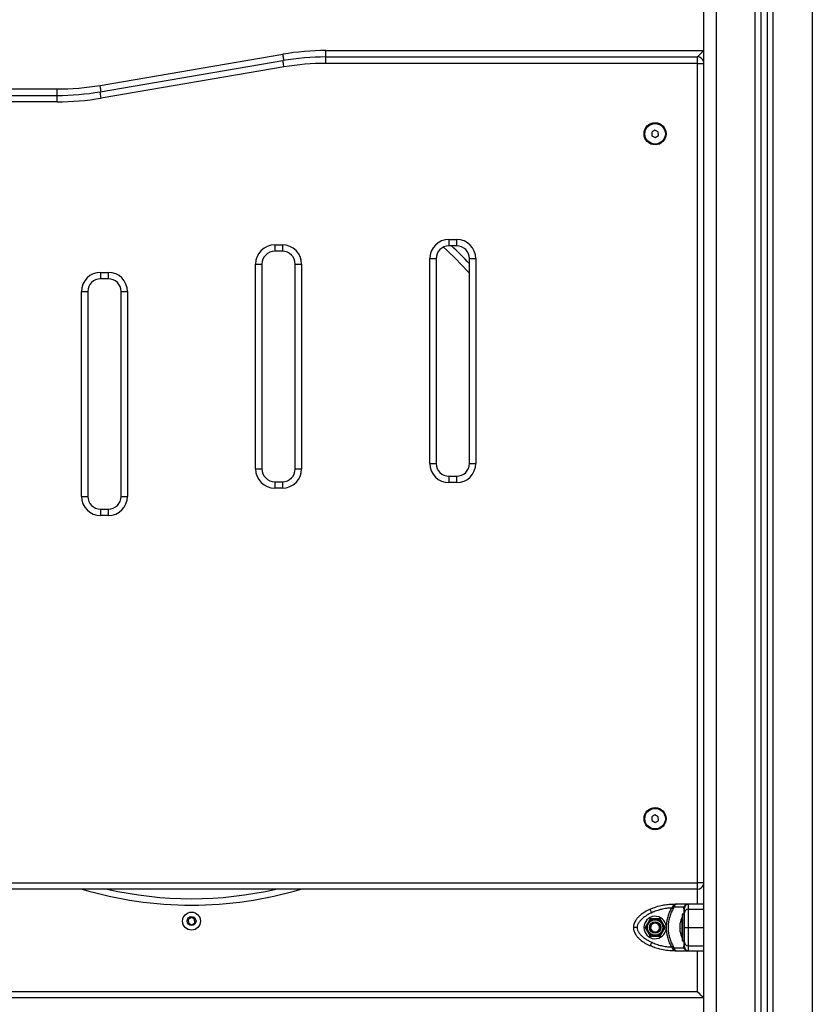
# Model space of a CAD drawing. Units: millimetres. Extents: x -0.6 to 11.2, y 3.3 to 18.
# Drawn here: x 1.8 to 2.4, y 14.2 to 15 of the extents above; entities that cross this region are included whole.
import ezdxf

# ---------------------------------------------------------------- set-up
doc = ezdxf.new("R2010")
doc.units = ezdxf.units.MM

# ---------------------------------------------------------------- blocks, each defined once
blk = doc.blocks.new('OPSHB_S174')
at = {"color": 7, "linetype": 'Continuous', "lineweight": 25}
for p, q in [((17876.70994, 5596.87011), (17876.70994, 5594.52357)), ((17876.75494, 5594.52357), (17876.75494, 5596.87011)), ((17876.75994, 5594.52357), (17876.75994, 5596.87011)), ((17876.23881, 5596.10641), (17876.38158, 5596.13073)), ((17876.41516, 5596.12857), (17876.41516, 5596.13357)), ((17876.41516, 5596.13357), (17876.70994, 5596.13357)), ((17876.23881, 5596.10141), (17876.38158, 5596.12573)), ((17876.41516, 5596.12357), (17876.41516, 5596.12857)), ((17876.41516, 5596.12857), (17876.70519, 5596.12857)), ((17876.70519, 5596.12357), (17876.41516, 5596.12357)), ((17876.70519, 5596.12357), (17876.70519, 5596.12857)), ((17876.70519, 5595.48357), (17876.70519, 5596.12357)), ((17876.38242, 5596.1208), (17876.23965, 5596.09648)), ((17875.91019, 5596.10357), (17876.20522, 5596.10357)), ((17876.20522, 5596.09857), (17876.20522, 5596.10357)), ((17875.91519, 5596.09857), (17876.20522, 5596.09857)), ((17876.20522, 5596.09357), (17875.91519, 5596.09357)), ((17876.20522, 5596.09357), (17876.20522, 5596.09857)), ((17876.67208, 5596.07145), (17876.66964, 5596.06991)), ((17876.66964, 5596.06991), (17876.66975, 5596.06703)), ((17876.67463, 5596.07011), (17876.67208, 5596.07145)), ((17876.67475, 5596.06722), (17876.67463, 5596.07011)), ((17876.66975, 5596.06703), (17876.67231, 5596.06568)), ((17876.67231, 5596.06568), (17876.67475, 5596.06722)), ((17876.51119, 5595.98604), (17876.51719, 5595.98604)), ((17876.51119, 5595.98604), (17876.51119, 5595.98104)), ((17876.51719, 5595.98604), (17876.51719, 5595.98104)), ((17876.37519, 5595.9818), (17876.38119, 5595.9818)), ((17876.37519, 5595.9818), (17876.37519, 5595.9768)), ((17876.38119, 5595.9768), (17876.37519, 5595.9768)), ((17876.38119, 5595.9818), (17876.38119, 5595.9768)), ((17876.51719, 5595.98104), (17876.51119, 5595.98104)), ((17876.49619, 5595.81107), (17876.49619, 5595.97104)), ((17876.49619, 5595.97104), (17876.50119, 5595.97104)), ((17876.50119, 5595.97104), (17876.50119, 5595.81107)), ((17876.52719, 5595.81107), (17876.52719, 5595.97104)), ((17876.52719, 5595.97104), (17876.53219, 5595.97104)), ((17876.53219, 5595.97104), (17876.53219, 5595.81107)), ((17876.36019, 5595.8068), (17876.36019, 5595.9668)), ((17876.36019, 5595.9668), (17876.36519, 5595.9668)), ((17876.36519, 5595.9668), (17876.36519, 5595.8068)), ((17876.39119, 5595.9668), (17876.39619, 5595.9668)), ((17876.39119, 5595.8068), (17876.39119, 5595.9668)), ((17876.39619, 5595.9668), (17876.39619, 5595.8068)), ((17876.23919, 5595.96034), (17876.24519, 5595.96034)), ((17876.23919, 5595.96034), (17876.23919, 5595.95534)), ((17876.24519, 5595.95534), (17876.23919, 5595.95534)), ((17876.24519, 5595.96034), (17876.24519, 5595.95534)), ((17876.22419, 5595.78534), (17876.22419, 5595.94534)), ((17876.22419, 5595.94534), (17876.22919, 5595.94534)), ((17876.22919, 5595.94534), (17876.22919, 5595.78534)), ((17876.25519, 5595.94534), (17876.26019, 5595.94534)), ((17876.25519, 5595.78534), (17876.25519, 5595.94534)), ((17876.26019, 5595.94534), (17876.26019, 5595.78534)), ((17876.49619, 5595.81107), (17876.50119, 5595.81107)), ((17876.52719, 5595.81107), (17876.53219, 5595.81107)), ((17876.36019, 5595.8068), (17876.36519, 5595.8068)), ((17876.39119, 5595.8068), (17876.39619, 5595.8068)), ((17876.51119, 5595.80107), (17876.51719, 5595.80107)), ((17876.51119, 5595.80107), (17876.51119, 5595.79607)), ((17876.51719, 5595.80107), (17876.51719, 5595.79607)), ((17876.37519, 5595.7968), (17876.38119, 5595.7968)), ((17876.37519, 5595.7968), (17876.37519, 5595.7918)), ((17876.38119, 5595.7968), (17876.38119, 5595.7918)), ((17876.51719, 5595.79607), (17876.51119, 5595.79607)), ((17876.22419, 5595.78534), (17876.22919, 5595.78534)), ((17876.25519, 5595.78534), (17876.26019, 5595.78534)), ((17876.38119, 5595.7918), (17876.37519, 5595.7918)), ((17876.23919, 5595.77534), (17876.24519, 5595.77534)), ((17876.23919, 5595.77534), (17876.23919, 5595.77034)), ((17876.24519, 5595.77034), (17876.23919, 5595.77034)), ((17876.24519, 5595.77534), (17876.24519, 5595.77034)), ((17876.67208, 5595.53645), (17876.66964, 5595.53491)), ((17876.66964, 5595.53491), (17876.66975, 5595.53203)), ((17876.66975, 5595.53203), (17876.67231, 5595.53068)), ((17876.67463, 5595.53511), (17876.67208, 5595.53645)), ((17876.67231, 5595.53068), (17876.67475, 5595.53222)), ((17876.67475, 5595.53222), (17876.67463, 5595.53511)), ((17875.91519, 5595.48357), (17876.70519, 5595.48357)), ((17876.70519, 5595.47857), (17875.91519, 5595.47857)), ((17876.70519, 5595.47857), (17876.70519, 5595.48357)), ((17876.6857, 5595.46474), (17876.68496, 5595.4638)), ((17876.68618, 5595.46548), (17876.6857, 5595.46474)), ((17876.68618, 5595.46682), (17876.68618, 5595.46548)), ((17876.68618, 5595.46682), (17876.68862, 5595.46682)), ((17876.68627, 5595.46304), (17876.68697, 5595.46451)), ((17876.68728, 5595.46533), (17876.68697, 5595.46451)), ((17876.69472, 5595.46451), (17876.68697, 5595.46451)), ((17876.69819, 5595.46682), (17876.68862, 5595.46682)), ((17876.6945, 5595.46304), (17876.69472, 5595.46451)), ((17876.69513, 5595.46533), (17876.69472, 5595.46451)), ((17876.69534, 5595.46474), (17876.69519, 5595.4638)), ((17876.69569, 5595.46548), (17876.69534, 5595.46474)), ((17876.69819, 5595.46284), (17876.69819, 5595.46682)), ((17876.70994, 5595.46682), (17876.69819, 5595.46682)), ((17876.31005, 5595.45645), (17876.30762, 5595.45488)), ((17876.30762, 5595.45488), (17876.30777, 5595.452)), ((17876.31262, 5595.45513), (17876.31005, 5595.45645)), ((17876.31276, 5595.45225), (17876.31262, 5595.45513)), ((17876.66829, 5595.45532), (17876.6644, 5595.44857)), ((17876.67609, 5595.45532), (17876.66829, 5595.45532)), ((17876.67999, 5595.44857), (17876.67609, 5595.45532)), ((17876.69325, 5595.45657), (17876.69324, 5595.45657)), ((17876.69324, 5595.44057), (17876.69324, 5595.45657)), ((17876.69455, 5595.45907), (17876.69325, 5595.45907)), ((17876.69325, 5595.45907), (17876.69325, 5595.44641)), ((17876.69455, 5595.45907), (17876.69455, 5595.44641)), ((17876.30777, 5595.452), (17876.31034, 5595.45068)), ((17876.31034, 5595.45068), (17876.31276, 5595.45225)), ((17876.6644, 5595.44857), (17876.66829, 5595.44182)), ((17876.67343, 5595.45237), (17876.67287, 5595.45244)), ((17876.67533, 5595.44857), (17876.67569, 5595.44857)), ((17876.67619, 5595.44857), (17876.67569, 5595.44857)), ((17876.67609, 5595.44182), (17876.67999, 5595.44857)), ((17876.68088, 5595.4496), (17876.68088, 5595.44754)), ((17876.69168, 5595.45118), (17876.69168, 5595.45201)), ((17876.69168, 5595.44793), (17876.69168, 5595.45109)), ((17876.69168, 5595.44531), (17876.69168, 5595.44779)), ((17876.69325, 5595.44641), (17876.69325, 5595.43807)), ((17876.69519, 5595.45307), (17876.69455, 5595.45307)), ((17876.69455, 5595.44641), (17876.69455, 5595.43807)), ((17876.66829, 5595.44182), (17876.67609, 5595.44182)), ((17876.69168, 5595.44512), (17876.69168, 5595.44527)), ((17876.69324, 5595.44057), (17876.69325, 5595.44057)), ((17876.69455, 5595.44407), (17876.69519, 5595.44407)), ((17876.68496, 5595.43334), (17876.6857, 5595.43239)), ((17876.68618, 5595.43166), (17876.6857, 5595.43239)), ((17876.68618, 5595.43166), (17876.68618, 5595.43032)), ((17876.68697, 5595.43262), (17876.68627, 5595.43409)), ((17876.68697, 5595.43262), (17876.69472, 5595.43262)), ((17876.68697, 5595.43262), (17876.68728, 5595.43181)), ((17876.69325, 5595.43807), (17876.69455, 5595.43807)), ((17876.69472, 5595.43262), (17876.6945, 5595.43409)), ((17876.69472, 5595.43262), (17876.69513, 5595.43181)), ((17876.69519, 5595.43334), (17876.69534, 5595.43239)), ((17876.69534, 5595.43239), (17876.69569, 5595.43166)), ((17876.69819, 5595.43032), (17876.69819, 5595.43429)), ((17876.68862, 5595.43032), (17876.68618, 5595.43032)), ((17876.68862, 5595.43032), (17876.69819, 5595.43032)), ((17876.69819, 5595.43032), (17876.70994, 5595.43032)), ((17876.70994, 5595.39357), (17875.90994, 5595.39357)), ((17875.91519, 5595.39857), (17876.70519, 5595.39857))]:
    blk.add_line(p, q, dxfattribs=at)
at = {"color": 8, "linetype": 'Continuous', "lineweight": 25}
for p, q in [((17876.71994, 5596.87011), (17876.71994, 5594.52357)), ((17876.75044, 5594.52357), (17876.75044, 5596.87011)), ((17876.76444, 5594.52357), (17876.76444, 5596.87011)), ((17876.79494, 5596.87011), (17876.79494, 5594.52357)), ((17876.70519, 5596.12357), (17876.70994, 5596.12357)), ((17876.70994, 5595.48357), (17876.70519, 5595.48357)), ((17876.70519, 5595.46682), (17876.70519, 5595.47857)), ((17876.69819, 5595.46284), (17876.70994, 5595.46284)), ((17876.69819, 5595.44857), (17876.70994, 5595.44857)), ((17876.69819, 5595.43429), (17876.70994, 5595.43429)), ((17876.70519, 5595.39857), (17876.70519, 5595.43032))]:
    blk.add_line(p, q, dxfattribs=at)
at = {"color": 7, "linetype": 'Continuous', "lineweight": 25, "flags": 128}
for points in [[(17876.38242, 5596.1258), (17876.38225, 5596.12676), (17876.38209, 5596.12768), (17876.38195, 5596.12854), (17876.38182, 5596.12928), (17876.38172, 5596.1299), (17876.38164, 5596.13035), (17876.38159, 5596.13063), (17876.38158, 5596.13073)], [(17876.70994, 5596.13332), (17876.70981, 5596.13319), (17876.70935, 5596.13272), (17876.70873, 5596.1321), (17876.70797, 5596.13135), (17876.7071, 5596.13048), (17876.70617, 5596.12954), (17876.70519, 5596.12857)], [(17876.38242, 5596.1208), (17876.38225, 5596.12176), (17876.38209, 5596.12268), (17876.38195, 5596.12354), (17876.38182, 5596.12428), (17876.38172, 5596.1249), (17876.38164, 5596.12535), (17876.38159, 5596.12563), (17876.38158, 5596.12573)], [(17876.23965, 5596.10148), (17876.23948, 5596.10244), (17876.23933, 5596.10336), (17876.23918, 5596.10422), (17876.23905, 5596.10496), (17876.23895, 5596.10558), (17876.23887, 5596.10603), (17876.23882, 5596.10631), (17876.23881, 5596.10641)], [(17876.23965, 5596.09648), (17876.23948, 5596.09744), (17876.23933, 5596.09836), (17876.23918, 5596.09922), (17876.23905, 5596.09996), (17876.23895, 5596.10058), (17876.23887, 5596.10103), (17876.23882, 5596.10131), (17876.23881, 5596.10141)], [(17876.66961, 5595.46012), (17876.66936, 5595.46065), (17876.66912, 5595.46116), (17876.6689, 5595.46163), (17876.66871, 5595.46204), (17876.66855, 5595.46238), (17876.66843, 5595.46263), (17876.66836, 5595.46279), (17876.66834, 5595.46284)], [(17876.68627, 5595.46304), (17876.68614, 5595.46311), (17876.686, 5595.4632), (17876.68585, 5595.46329), (17876.68568, 5595.46338), (17876.68551, 5595.46348), (17876.68533, 5595.46359), (17876.68515, 5595.46369), (17876.68496, 5595.4638)], [(17876.66961, 5595.43701), (17876.66936, 5595.43648), (17876.66912, 5595.43597), (17876.6689, 5595.4355), (17876.66871, 5595.43509), (17876.66855, 5595.43475), (17876.66843, 5595.4345), (17876.66836, 5595.43435), (17876.66834, 5595.43429)], [(17876.68496, 5595.43334), (17876.68515, 5595.43344), (17876.68533, 5595.43355), (17876.68551, 5595.43365), (17876.68568, 5595.43375), (17876.68585, 5595.43385), (17876.686, 5595.43394), (17876.68614, 5595.43402), (17876.68627, 5595.43409)], [(17876.70994, 5595.39382), (17876.70981, 5595.39395), (17876.70935, 5595.39441), (17876.70873, 5595.39503), (17876.70797, 5595.39579), (17876.7071, 5595.39665), (17876.70617, 5595.39759), (17876.70519, 5595.39857)]]:
    blk.add_lwpolyline(points, dxfattribs=at)
at = {"color": 7, "linetype": 'Continuous', "lineweight": 25}
for centre, radius in [((17876.67219, 5596.06857), 0.00865), ((17876.67219, 5596.06857), 0.008), ((17876.67219, 5595.53357), 0.00865), ((17876.67219, 5595.53357), 0.008), ((17876.31019, 5595.45357), 0.007), ((17876.31019, 5595.45357), 0.0035), ((17876.67219, 5595.44857), 0.0065), ((17876.67219, 5595.44857), 0.006), ((17876.67219, 5595.44857), 0.0045), ((17876.67219, 5595.44857), 0.004)]:
    blk.add_circle(centre, radius, dxfattribs=at)
for centre, radius, start, end in [((17876.41516, 5595.93357), 0.2, 90, 99.66721), ((17876.41516, 5595.92857), 0.2, 90, 99.66721), ((17876.41516, 5595.92857), 0.195, 90, 99.66721), ((17876.70519, 5596.12357), 0.005, 18.19487, 90), ((17876.20522, 5596.30357), 0.2, 270, 279.66721), ((17876.20522, 5596.29857), 0.2, 270, 279.66721), ((17876.20522, 5596.29857), 0.205, 270, 279.66721), ((17876.51119, 5595.97104), 0.015, 90, 180), ((17876.51719, 5595.97104), 0.015, 0, 90), ((17876.37519, 5595.9668), 0.015, 90, 180), ((17876.37519, 5595.9668), 0.01, 90, 180), ((17876.38119, 5595.9668), 0.015, 0, 90), ((17876.38119, 5595.9668), 0.01, 0, 90), ((17876.51119, 5595.97104), 0.01, 90, 180), ((17876.31019, 5595.76357), 0.2925, 42.10816, 47.7452), ((17876.51719, 5595.97104), 0.01, 0, 90), ((17876.23919, 5595.94534), 0.015, 90, 180), ((17876.23919, 5595.94534), 0.01, 90, 180), ((17876.24519, 5595.94534), 0.015, 0, 90), ((17876.24519, 5595.94534), 0.01, 0, 90), ((17876.51119, 5595.81107), 0.015, 180, 270), ((17876.51119, 5595.81107), 0.01, 180, 270), ((17876.51719, 5595.81107), 0.015, 270, 0), ((17876.51719, 5595.81107), 0.01, 270, 0), ((17876.37519, 5595.8068), 0.015, 180, 270), ((17876.37519, 5595.8068), 0.01, 180, 270), ((17876.38119, 5595.8068), 0.015, 270, 0), ((17876.38119, 5595.8068), 0.01, 270, 0), ((17876.23919, 5595.78534), 0.015, 180, 270), ((17876.23919, 5595.78534), 0.01, 180, 270), ((17876.24519, 5595.78534), 0.015, 270, 0), ((17876.24519, 5595.78534), 0.01, 270, 0), ((17876.31019, 5595.76357), 0.2925, 256.99718, 283.00282), ((17876.70519, 5595.48357), 0.005, 270, 341.80513), ((17876.68708, 5595.46802), 0.0027, 250.41469, 274.17221), ((17876.69425, 5595.46396), 0.000956, 285.19437, 350.08821), ((17876.69528, 5595.46588), 0.000575, 254.19151, 315.34617), ((17876.69806, 5595.45997), 0.00287, 87.29617, 177.01268), ((17876.69819, 5595.46382), 0.003, 90, 146.42953), ((17876.67219, 5595.44857), 0.00875, 6.76333, 353.23577), ((17876.70913, 5595.44857), 0.01779, 153.27956, 168.83174), ((17876.67209, 5595.44876), 0.00372, 92.87153, 298.84499), ((17876.67219, 5595.44857), 0.0035, 0, 298.98295), ((17876.70913, 5595.44857), 0.01779, 191.16826, 206.72044), ((17876.68708, 5595.42912), 0.0027, 85.82661, 109.58686), ((17876.69425, 5595.43317), 0.000956, 9.91115, 74.80599), ((17876.69528, 5595.43125), 0.000575, 44.65115, 105.81047), ((17876.69806, 5595.43716), 0.00287, 182.98728, 272.70386), ((17876.69819, 5595.43332), 0.003, 213.57047, 270)]:
    blk.add_arc(centre, radius, start, end, dxfattribs=at)
at = {"color": 8, "linetype": 'Continuous', "lineweight": 25}
for start, end in [(43.1629, 46.97128), (253.33207, 286.66793)]:
    blk.add_arc((17876.31019, 5595.76357), 0.2975, start, end, dxfattribs=at)
at = {"color": 7, "linetype": 'Continuous', "lineweight": 25}
for points, knots in [([(17876.66834, 5595.46284), (17876.66698, 5595.46216), (17876.66421, 5595.46077), (17876.66098, 5595.45851), (17876.65859, 5595.45627), (17876.65693, 5595.4542), (17876.65552, 5595.45163), (17876.6553, 5595.44962), (17876.65519, 5595.44857)], [0, 0, 0, 0, 0.224019, 0.455707, 0.576742, 0.705614, 0.845822, 1, 1, 1, 1]), ([(17876.66834, 5595.46284), (17876.66992, 5595.46351), (17876.67308, 5595.46487), (17876.67775, 5595.46604), (17876.68213, 5595.46671), (17876.68483, 5595.46678), (17876.68618, 5595.46682)], [0, 0, 0, 0, 0.279257, 0.560179, 0.780742, 1, 1, 1, 1]), ([(17876.68496, 5595.4638), (17876.68364, 5595.46372), (17876.681, 5595.46356), (17876.67709, 5595.4628), (17876.67326, 5595.46171), (17876.67083, 5595.46065), (17876.66961, 5595.46012)], [0, 0, 0, 0, 0.249876, 0.500002, 0.749972, 1, 1, 1, 1]), ([(17876.68496, 5595.4638), (17876.68438, 5595.4627), (17876.68321, 5595.46051), (17876.68198, 5595.45698), (17876.68114, 5595.45333), (17876.68097, 5595.45084), (17876.68088, 5595.4496)], [0, 0, 0, 0, 0.250427, 0.498896, 0.749195, 1, 1, 1, 1]), ([(17876.68627, 5595.46304), (17876.68567, 5595.46193), (17876.68446, 5595.45971), (17876.68322, 5595.45611), (17876.68245, 5595.45238), (17876.68219, 5595.44858), (17876.68245, 5595.44477), (17876.68322, 5595.44104), (17876.68445, 5595.43743), (17876.68567, 5595.43521), (17876.68627, 5595.43409)], [0, 0, 0, 0, 0.1249628, 0.2491413, 0.3745727, 0.4997021, 0.6245344, 0.7502728, 0.8748884, 1, 1, 1, 1]), ([(17876.68697, 5595.46451), (17876.68675, 5595.46453), (17876.68637, 5595.46456), (17876.6859, 5595.46469), (17876.6857, 5595.46474)], [0, 0, 0, 0, 0.559999, 1, 1, 1, 1]), ([(17876.68862, 5595.46682), (17876.68818, 5595.46675), (17876.68751, 5595.46665), (17876.6867, 5595.46607), (17876.68635, 5595.46567), (17876.68618, 5595.46548)], [0, 0, 0, 0, 0.5076951, 0.7691927, 1, 1, 1, 1]), ([(17876.68862, 5595.46682), (17876.6885, 5595.4668), (17876.68827, 5595.46676), (17876.68792, 5595.46646), (17876.68758, 5595.46599), (17876.68738, 5595.46554), (17876.68728, 5595.46533)], [0, 0, 0, 0, 0.254277, 0.506085, 0.769383, 1, 1, 1, 1]), ([(17876.6945, 5595.46304), (17876.69452, 5595.46193), (17876.69455, 5595.4597), (17876.69458, 5595.45609), (17876.6946, 5595.45236), (17876.69461, 5595.44856), (17876.6946, 5595.44475), (17876.69458, 5595.44103), (17876.69455, 5595.43742), (17876.69452, 5595.43521), (17876.6945, 5595.43409)], [0, 0, 0, 0, 0.125111, 0.249727, 0.375466, 0.500298, 0.625427, 0.750859, 0.875037, 1, 1, 1, 1]), ([(17876.69534, 5595.46474), (17876.69528, 5595.46467), (17876.69518, 5595.46455), (17876.69486, 5595.46452), (17876.69472, 5595.46451)], [0, 0, 0, 0, 0.5600002, 1, 1, 1, 1]), ([(17876.69513, 5595.46533), (17876.6953, 5595.46554), (17876.69568, 5595.46599), (17876.69644, 5595.46646), (17876.6973, 5595.46676), (17876.69789, 5595.4668), (17876.69819, 5595.46682)], [0, 0, 0, 0, 0.230778, 0.494307, 0.74539, 1, 1, 1, 1]), ([(17876.69519, 5595.46012), (17876.69519, 5595.46065), (17876.69519, 5595.46171), (17876.69519, 5595.4628), (17876.69519, 5595.46356), (17876.69519, 5595.46372), (17876.69519, 5595.4638)], [0, 0, 0, 0, 0.249876, 0.500001, 0.749972, 1, 1, 1, 1]), ([(17876.69819, 5595.44857), (17876.69819, 5595.44962), (17876.69819, 5595.45163), (17876.69819, 5595.4542), (17876.69819, 5595.45627), (17876.69819, 5595.45851), (17876.69819, 5595.46077), (17876.69819, 5595.46216), (17876.69819, 5595.46284)], [0, 0, 0, 0, 0.154178, 0.294386, 0.423258, 0.544293, 0.77598, 1, 1, 1, 1]), ([(17876.66961, 5595.46012), (17876.66896, 5595.45981), (17876.66768, 5595.45919), (17876.66581, 5595.45812), (17876.66404, 5595.45698), (17876.66251, 5595.4558), (17876.66128, 5595.45468), (17876.66032, 5595.45364), (17876.65933, 5595.45232), (17876.65841, 5595.45066), (17876.65826, 5595.44924), (17876.65819, 5595.44857)], [0, 0, 0, 0, 0.128591, 0.250032, 0.379944, 0.500046, 0.589776, 0.672853, 0.750007, 0.881943, 1, 1, 1, 1]), ([(17876.66844, 5595.45507), (17876.66835, 5595.45491), (17876.66799, 5595.45428), (17876.66733, 5595.45314), (17876.66679, 5595.45222), (17876.66656, 5595.45182)], [0, 0, 0, 0, 0.158419, 0.633255, 1, 1, 1, 1]), ([(17876.67219, 5595.45507), (17876.67167, 5595.45507), (17876.67061, 5595.45507), (17876.6693, 5595.45507), (17876.66863, 5595.45507), (17876.66844, 5595.45507)], [0, 0, 0, 0, 0.4133435, 0.8305664, 1, 1, 1, 1]), ([(17876.67594, 5595.45507), (17876.67575, 5595.45507), (17876.67499, 5595.45507), (17876.67367, 5595.45507), (17876.67261, 5595.45507), (17876.67219, 5595.45507)], [0, 0, 0, 0, 0.166822, 0.666723, 1, 1, 1, 1]), ([(17876.67782, 5595.45182), (17876.67756, 5595.45227), (17876.67703, 5595.45318), (17876.67638, 5595.45432), (17876.67604, 5595.4549), (17876.67594, 5595.45507)], [0, 0, 0, 0, 0.4133517, 0.8305704, 1, 1, 1, 1]), ([(17876.69519, 5595.44857), (17876.69519, 5595.44924), (17876.69519, 5595.45027), (17876.69519, 5595.45158), (17876.69519, 5595.45284), (17876.69519, 5595.45425), (17876.69519, 5595.45585), (17876.69519, 5595.45738), (17876.69519, 5595.45886), (17876.69519, 5595.4597), (17876.69519, 5595.46012)], [0, 0, 0, 0, 0.118033, 0.181766, 0.250253, 0.375591, 0.500067, 0.662267, 0.830166, 1, 1, 1, 1]), ([(17876.65519, 5595.44857), (17876.6553, 5595.44752), (17876.65552, 5595.44551), (17876.65692, 5595.44294), (17876.65859, 5595.44087), (17876.66098, 5595.43863), (17876.6642, 5595.43636), (17876.66697, 5595.43498), (17876.66834, 5595.43429)], [0, 0, 0, 0, 0.1538004, 0.2944443, 0.4234193, 0.5443153, 0.7758927, 1, 1, 1, 1]), ([(17876.65819, 5595.44857), (17876.65777, 5595.44857), (17876.65688, 5595.44857), (17876.65588, 5595.44857), (17876.65529, 5595.44857), (17876.65522, 5595.44857), (17876.65519, 5595.44857)], [0, 0, 0, 0, 0.2702586, 0.5624283, 0.7897353, 1, 1, 1, 1]), ([(17876.65819, 5595.44857), (17876.65826, 5595.4479), (17876.65836, 5595.44686), (17876.65894, 5595.44555), (17876.65968, 5595.44429), (17876.66082, 5595.44289), (17876.66253, 5595.44129), (17876.6646, 5595.43975), (17876.66703, 5595.43828), (17876.66875, 5595.43743), (17876.66961, 5595.43701)], [0, 0, 0, 0, 0.118056, 0.181803, 0.250307, 0.375752, 0.50009, 0.662214, 0.830097, 1, 1, 1, 1]), ([(17876.66656, 5595.45182), (17876.66614, 5595.45109), (17876.66555, 5595.45007), (17876.66492, 5595.44897), (17876.66473, 5595.44864), (17876.66469, 5595.44857)], [0, 0, 0, 0, 0.659554, 0.924033, 1, 1, 1, 1]), ([(17876.66469, 5595.44857), (17876.66478, 5595.4484), (17876.66516, 5595.44774), (17876.66582, 5595.4466), (17876.66635, 5595.44568), (17876.66656, 5595.44532)], [0, 0, 0, 0, 0.166822, 0.66672, 1, 1, 1, 1]), ([(17876.67533, 5595.44857), (17876.67533, 5595.4482), (17876.67533, 5595.44748), (17876.67488, 5595.44645), (17876.67433, 5595.44583), (17876.67396, 5595.44556), (17876.67389, 5595.44551)], [0, 0, 0, 0, 0.304598, 0.613293, 0.921842, 1, 1, 1, 1]), ([(17876.6797, 5595.44857), (17876.6796, 5595.44873), (17876.67922, 5595.44939), (17876.67856, 5595.45054), (17876.67803, 5595.45145), (17876.67782, 5595.45182)], [0, 0, 0, 0, 0.166822, 0.66672, 1, 1, 1, 1]), ([(17876.67782, 5595.44532), (17876.67824, 5595.44605), (17876.67883, 5595.44707), (17876.67947, 5595.44817), (17876.67966, 5595.44849), (17876.6797, 5595.44857)], [0, 0, 0, 0, 0.659554, 0.924029, 1, 1, 1, 1]), ([(17876.68088, 5595.44754), (17876.68097, 5595.4463), (17876.68114, 5595.44381), (17876.68198, 5595.44017), (17876.68321, 5595.43663), (17876.68438, 5595.43444), (17876.68496, 5595.43334)], [0, 0, 0, 0, 0.249707, 0.500666, 0.749623, 1, 1, 1, 1]), ([(17876.69168, 5595.45118), (17876.69168, 5595.45115), (17876.69168, 5595.45112), (17876.69168, 5595.45109), (17876.69168, 5595.45109)], [0, 0, 0, 0, 0.971689, 1, 1, 1, 1]), ([(17876.69168, 5595.44793), (17876.69168, 5595.44788), (17876.69168, 5595.44784), (17876.69168, 5595.4478), (17876.69168, 5595.44779)], [0, 0, 0, 0, 0.973104, 1, 1, 1, 1]), ([(17876.69519, 5595.43701), (17876.69519, 5595.43733), (17876.69519, 5595.43795), (17876.69519, 5595.43901), (17876.69519, 5595.44016), (17876.69519, 5595.44133), (17876.69519, 5595.44245), (17876.69519, 5595.44349), (17876.69519, 5595.44482), (17876.69519, 5595.44648), (17876.69519, 5595.4479), (17876.69519, 5595.44857)], [0, 0, 0, 0, 0.128642, 0.25013, 0.379977, 0.500023, 0.58974, 0.672808, 0.749953, 0.88192, 1, 1, 1, 1]), ([(17876.69519, 5595.44857), (17876.69524, 5595.44857), (17876.69535, 5595.44857), (17876.69617, 5595.44857), (17876.69718, 5595.44857), (17876.69786, 5595.44857), (17876.69819, 5595.44857)], [0, 0, 0, 0, 0.27026, 0.562427, 0.789734, 1, 1, 1, 1]), ([(17876.69819, 5595.43429), (17876.69819, 5595.43498), (17876.69819, 5595.43636), (17876.69819, 5595.43863), (17876.69819, 5595.44087), (17876.69819, 5595.44294), (17876.69819, 5595.44551), (17876.69819, 5595.44752), (17876.69819, 5595.44857)], [0, 0, 0, 0, 0.224108, 0.455685, 0.576581, 0.705556, 0.8462, 1, 1, 1, 1]), ([(17876.66656, 5595.44532), (17876.66682, 5595.44486), (17876.66735, 5595.44395), (17876.66801, 5595.44282), (17876.66834, 5595.44224), (17876.66844, 5595.44207)], [0, 0, 0, 0, 0.4133482, 0.8305711, 1, 1, 1, 1]), ([(17876.66844, 5595.44207), (17876.66863, 5595.44207), (17876.66939, 5595.44207), (17876.67071, 5595.44207), (17876.67177, 5595.44207), (17876.67219, 5595.44207)], [0, 0, 0, 0, 0.166815, 0.666689, 1, 1, 1, 1]), ([(17876.67219, 5595.44207), (17876.67272, 5595.44207), (17876.67377, 5595.44207), (17876.67508, 5595.44207), (17876.67575, 5595.44207), (17876.67594, 5595.44207)], [0, 0, 0, 0, 0.4132934, 0.8304467, 1, 1, 1, 1]), ([(17876.67594, 5595.44207), (17876.67603, 5595.44222), (17876.6764, 5595.44285), (17876.67705, 5595.44399), (17876.67759, 5595.44491), (17876.67782, 5595.44532)], [0, 0, 0, 0, 0.158418, 0.633254, 1, 1, 1, 1]), ([(17876.69168, 5595.44531), (17876.69168, 5595.4453), (17876.69168, 5595.44528), (17876.69168, 5595.44527), (17876.69168, 5595.44527)], [0, 0, 0, 0, 0.972912, 1, 1, 1, 1]), ([(17876.68618, 5595.43032), (17876.68446, 5595.43038), (17876.68102, 5595.4305), (17876.6763, 5595.43142), (17876.67205, 5595.43268), (17876.66957, 5595.43376), (17876.66834, 5595.43429)], [0, 0, 0, 0, 0.279258, 0.560179, 0.780742, 1, 1, 1, 1]), ([(17876.66961, 5595.43701), (17876.67083, 5595.43648), (17876.67326, 5595.43543), (17876.67709, 5595.43433), (17876.68099, 5595.43357), (17876.68364, 5595.43342), (17876.68496, 5595.43334)], [0, 0, 0, 0, 0.249876, 0.500002, 0.749971, 1, 1, 1, 1]), ([(17876.68697, 5595.43262), (17876.68675, 5595.43261), (17876.68637, 5595.43258), (17876.6859, 5595.43245), (17876.6857, 5595.43239)], [0, 0, 0, 0, 0.559998, 1, 1, 1, 1]), ([(17876.68618, 5595.43166), (17876.68635, 5595.43147), (17876.6867, 5595.43106), (17876.68751, 5595.43048), (17876.68818, 5595.43038), (17876.68862, 5595.43032)], [0, 0, 0, 0, 0.230981, 0.4926977, 1, 1, 1, 1]), ([(17876.68728, 5595.43181), (17876.68738, 5595.4316), (17876.68758, 5595.43114), (17876.68792, 5595.43068), (17876.68827, 5595.43037), (17876.6885, 5595.43034), (17876.68862, 5595.43032)], [0, 0, 0, 0, 0.230765, 0.494312, 0.745396, 1, 1, 1, 1]), ([(17876.69472, 5595.43262), (17876.6949, 5595.43261), (17876.69521, 5595.43258), (17876.6953, 5595.43245), (17876.69534, 5595.43239)], [0, 0, 0, 0, 0.560003, 1, 1, 1, 1]), ([(17876.69519, 5595.43334), (17876.69519, 5595.43342), (17876.69519, 5595.43357), (17876.69519, 5595.43433), (17876.69519, 5595.43543), (17876.69519, 5595.43648), (17876.69519, 5595.43701)], [0, 0, 0, 0, 0.249876, 0.500001, 0.749972, 1, 1, 1, 1]), ([(17876.68829, 5595.43034), (17876.68831, 5595.43034), (17876.68836, 5595.43034), (17876.68842, 5595.43034), (17876.68844, 5595.43034)], [0, 0, 0, 0, 0.500101, 1, 1, 1, 1])]:
    blk.add_open_spline(points, degree=3, knots=knots, dxfattribs=at)
at = {"color": 8, "linetype": 'Continuous', "lineweight": 25}
blk.add_open_spline([(17876.69761, 5595.43038), (17876.69751, 5595.43039), (17876.69711, 5595.43042), (17876.69644, 5595.43069), (17876.69568, 5595.43114), (17876.6953, 5595.4316), (17876.69513, 5595.43181)], degree=3, knots=[0, 0, 0, 0, 0.105929, 0.40783, 0.723522, 1, 1, 1, 1], dxfattribs=at)

msp = doc.modelspace()

# ---------------------------------------------------------------- block references
msp.add_blockref('OPSHB_S174', (-17874.37776, -5581.1936))

doc.saveas('drawing.dxf')
